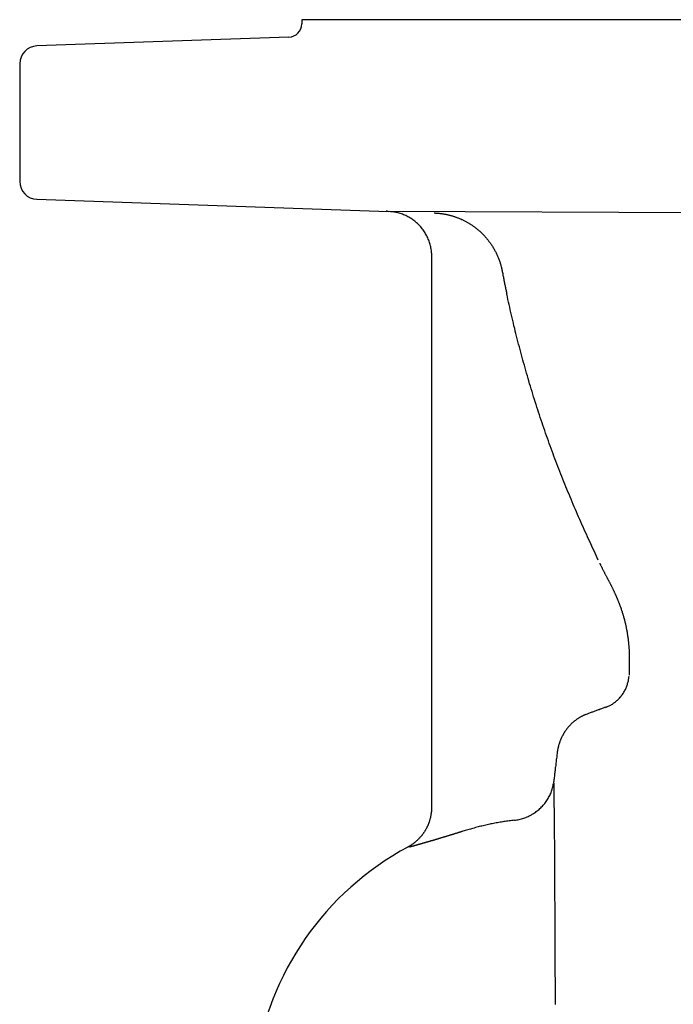
# Model space of a CAD drawing. Units: inches. Extents: x 341 to 906, y -58 to 491.
# Drawn here: x 656 to 729, y 372 to 482 of the extents above; entities that cross this region are included whole.
import ezdxf

# ---------------------------------------------------------------- set-up
doc = ezdxf.new("R2010")
doc.units = ezdxf.units.IN
doc.header["$MEASUREMENT"] = 0
doc.layers.add('Biral', color=160, linetype='Continuous')

msp = doc.modelspace()

# ---------------------------------------------------------------- linework, layer by layer
at = {"layer": 'Biral'}
for p, q in [((789.77, 481.8), (687.77, 481.8)), ((687.77, 481.8), (687.77, 481.35)), ((686.32, 479.85), (658.2, 478.87)), ((656.27, 476.87), (656.27, 463.74)), ((658.2, 461.74), (697.43, 460.37)), ((697.43, 460.37), (697.24, 460.45)), ((733.24, 460.22), (697.43, 460.37)), ((702.3, 393.76), (702.3, 455.37))]:
    msp.add_line(p, q, dxfattribs=at)
for points in [[(702.3, 455.37), (702.3, 455.5), (702.29, 455.63), (702.28, 455.76), (702.27, 455.9), (702.26, 456.03), (702.24, 456.16), (702.21, 456.29), (702.19, 456.42), (702.16, 456.55), (702.12, 456.68), (702.09, 456.8), (702.05, 456.93), (702.01, 457.06), (701.96, 457.18), (701.91, 457.3), (701.86, 457.42), (701.8, 457.54), (701.74, 457.66), (701.68, 457.78), (701.61, 457.89), (701.55, 458.01), (701.48, 458.12), (701.4, 458.23), (701.32, 458.34), (701.24, 458.44), (701.16, 458.54), (701.08, 458.65), (700.99, 458.74), (700.9, 458.84), (700.8, 458.94), (700.71, 459.03), (700.61, 459.12), (700.51, 459.2), (700.41, 459.29), (700.3, 459.37), (700.2, 459.44), (700.09, 459.52), (699.98, 459.59), (699.86, 459.66), (699.75, 459.73), (699.63, 459.79), (699.52, 459.85), (699.4, 459.91), (699.28, 459.96), (699.15, 460.01), (699.03, 460.06), (698.91, 460.1), (698.78, 460.15), (698.65, 460.18), (698.53, 460.22), (698.4, 460.25), (698.27, 460.27), (698.14, 460.3), (698.01, 460.32), (697.88, 460.34), (697.74, 460.35), (697.61, 460.36)], [(702.57, 460.21), (702.65, 460.21), (702.73, 460.2), (702.8, 460.2), (702.88, 460.2), (702.96, 460.19), (703.03, 460.18), (703.11, 460.18), (703.19, 460.17), (703.26, 460.16), (703.34, 460.15), (703.42, 460.14), (703.49, 460.13), (703.57, 460.12), (703.64, 460.1), (703.72, 460.09), (703.79, 460.08), (703.87, 460.06), (703.94, 460.05), (704.02, 460.03), (704.09, 460.01), (704.17, 460), (704.24, 459.98), (704.31, 459.96), (704.39, 459.94), (704.46, 459.92), (704.53, 459.9), (704.61, 459.88), (704.68, 459.86), (704.75, 459.83), (704.83, 459.81), (704.9, 459.79), (704.97, 459.76), (705.04, 459.74), (705.11, 459.71), (705.18, 459.68), (705.26, 459.65), (705.33, 459.63), (705.4, 459.6), (705.47, 459.57), (705.54, 459.54), (705.61, 459.5), (705.68, 459.47), (705.75, 459.44), (705.82, 459.41), (705.89, 459.37), (705.95, 459.34), (706.02, 459.3), (706.09, 459.27), (706.16, 459.23), (706.22, 459.19), (706.29, 459.16), (706.36, 459.12), (706.42, 459.08), (706.49, 459.04), (706.55, 459), (706.62, 458.96), (706.68, 458.92), (706.75, 458.87), (706.81, 458.83), (706.87, 458.79), (706.93, 458.74), (707, 458.7), (707.06, 458.66), (707.12, 458.61), (707.18, 458.56), (707.24, 458.52), (707.3, 458.47), (707.36, 458.42), (707.42, 458.37), (707.48, 458.32), (707.54, 458.27), (707.6, 458.22)], [(707.6, 458.22), (707.67, 458.16), (707.74, 458.09), (707.81, 458.03), (707.88, 457.96), (707.94, 457.9), (708.01, 457.83), (708.08, 457.76), (708.14, 457.69), (708.21, 457.62), (708.27, 457.55), (708.34, 457.48), (708.4, 457.41), (708.46, 457.33), (708.52, 457.26), (708.58, 457.19), (708.64, 457.11), (708.69, 457.04), (708.75, 456.96), (708.81, 456.88), (708.86, 456.81), (708.92, 456.73), (708.97, 456.65), (709.02, 456.57), (709.07, 456.49), (709.12, 456.41), (709.17, 456.32), (709.22, 456.24), (709.27, 456.16), (709.32, 456.07), (709.36, 455.99), (709.41, 455.91), (709.45, 455.82), (709.49, 455.74), (709.53, 455.65), (709.58, 455.56), (709.61, 455.48), (709.65, 455.39), (709.69, 455.3), (709.73, 455.22), (709.76, 455.13), (709.79, 455.04), (709.83, 454.95), (709.86, 454.86), (709.89, 454.77), (709.92, 454.68), (709.95, 454.59), (709.98, 454.5), (710, 454.41), (710.03, 454.32), (710.05, 454.22), (710.08, 454.13), (710.1, 454.04), (710.12, 453.95), (710.14, 453.85), (710.16, 453.76), (710.18, 453.66)], [(710.18, 453.66), (710.2, 453.56), (710.22, 453.45), (710.24, 453.35), (710.25, 453.24), (710.27, 453.14), (710.3, 453.03), (710.32, 452.93), (710.34, 452.82), (710.36, 452.72), (710.38, 452.61), (710.4, 452.51), (710.42, 452.4), (710.44, 452.3), (710.46, 452.19), (710.48, 452.09), (710.5, 451.98), (710.52, 451.88), (710.54, 451.78), (710.57, 451.67), (710.59, 451.57), (710.61, 451.46), (710.63, 451.36), (710.65, 451.25), (710.67, 451.15)], [(720.89, 421.43), (720.77, 421.69), (720.65, 421.94), (720.54, 422.19), (720.42, 422.45), (720.3, 422.71), (720.18, 422.97), (720.06, 423.23), (719.94, 423.5), (719.81, 423.76), (719.69, 424.04), (719.57, 424.31), (719.44, 424.58), (719.32, 424.86), (719.2, 425.14), (719.07, 425.41), (718.95, 425.69), (718.83, 425.97), (718.7, 426.25), (718.58, 426.53), (718.46, 426.81), (718.34, 427.09), (718.22, 427.37), (718.1, 427.65), (717.98, 427.94), (717.86, 428.22), (717.74, 428.5), (717.63, 428.78), (717.51, 429.06), (717.39, 429.35), (717.28, 429.63), (717.16, 429.91), (717.05, 430.19), (716.93, 430.48), (716.82, 430.76), (716.71, 431.04), (716.6, 431.33), (716.49, 431.61), (716.38, 431.9), (716.27, 432.18), (716.16, 432.47), (716.05, 432.75), (715.94, 433.04), (715.84, 433.32), (715.73, 433.61), (715.63, 433.89), (715.52, 434.18), (715.42, 434.47), (715.32, 434.75), (715.21, 435.04), (715.11, 435.33), (715.01, 435.62), (714.91, 435.91), (714.81, 436.2), (714.71, 436.49), (714.62, 436.78), (714.52, 437.07), (714.42, 437.36), (714.33, 437.65), (714.23, 437.94), (714.14, 438.23), (714.05, 438.52), (713.95, 438.81), (713.86, 439.1), (713.77, 439.39), (713.68, 439.68), (713.59, 439.98), (713.5, 440.27), (713.41, 440.56), (713.32, 440.85), (713.23, 441.14), (713.15, 441.44), (713.06, 441.73), (712.98, 442.02), (712.89, 442.32), (712.81, 442.61), (712.72, 442.9), (712.64, 443.2), (712.56, 443.49), (712.48, 443.78), (712.4, 444.08), (712.32, 444.37), (712.24, 444.66), (712.16, 444.96), (712.08, 445.25), (712, 445.55), (711.93, 445.84), (711.85, 446.14), (711.78, 446.43), (711.7, 446.73), (711.63, 447.02), (711.56, 447.31), (711.48, 447.61), (711.41, 447.9), (711.34, 448.2), (711.27, 448.49), (711.2, 448.79), (711.13, 449.08), (711.07, 449.38), (711, 449.67), (710.93, 449.97), (710.87, 450.26), (710.8, 450.56), (710.74, 450.85), (710.67, 451.15)], [(721.06, 421.07), (721.09, 421), (721.13, 420.94), (721.16, 420.88), (721.19, 420.81), (721.22, 420.75), (721.25, 420.68), (721.29, 420.62), (721.32, 420.55), (721.35, 420.49), (721.38, 420.42), (721.42, 420.36), (721.45, 420.3), (721.48, 420.23), (721.51, 420.17), (721.55, 420.1), (721.58, 420.04), (721.61, 419.98), (721.64, 419.91), (721.68, 419.85), (721.71, 419.78), (721.74, 419.72), (721.78, 419.66), (721.81, 419.59), (721.84, 419.53)], [(721.84, 419.53), (721.87, 419.48), (721.9, 419.42), (721.92, 419.37), (721.95, 419.32), (721.98, 419.27), (722.01, 419.22), (722.03, 419.16), (722.06, 419.11), (722.09, 419.06), (722.12, 419.01), (722.14, 418.96), (722.17, 418.9), (722.2, 418.85), (722.22, 418.8), (722.25, 418.75), (722.28, 418.7), (722.3, 418.64), (722.33, 418.59), (722.36, 418.54), (722.38, 418.49), (722.41, 418.44), (722.44, 418.38), (722.46, 418.33), (722.49, 418.28), (722.51, 418.23), (722.54, 418.17), (722.56, 418.12), (722.59, 418.07), (722.61, 418.02), (722.64, 417.96), (722.66, 417.91), (722.69, 417.86), (722.71, 417.8), (722.74, 417.75), (722.76, 417.7), (722.79, 417.64), (722.81, 417.59), (722.83, 417.54), (722.86, 417.48), (722.88, 417.43), (722.91, 417.38), (722.93, 417.32), (722.95, 417.27), (722.97, 417.22), (723, 417.16), (723.02, 417.11), (723.04, 417.05), (723.06, 417), (723.09, 416.95), (723.11, 416.89), (723.13, 416.84), (723.15, 416.78), (723.17, 416.73), (723.19, 416.67), (723.22, 416.62), (723.24, 416.56), (723.26, 416.51), (723.28, 416.46), (723.3, 416.4), (723.32, 416.35), (723.34, 416.29), (723.36, 416.24), (723.38, 416.18), (723.4, 416.13), (723.42, 416.07), (723.44, 416.02), (723.45, 415.96), (723.47, 415.91), (723.49, 415.85), (723.51, 415.79), (723.53, 415.74), (723.55, 415.68), (723.56, 415.63), (723.58, 415.57), (723.6, 415.52), (723.62, 415.46), (723.63, 415.41), (723.65, 415.35), (723.67, 415.29), (723.68, 415.24), (723.7, 415.18), (723.72, 415.13), (723.73, 415.07), (723.75, 415.01), (723.76, 414.96), (723.78, 414.9), (723.79, 414.84), (723.81, 414.79), (723.82, 414.73), (723.84, 414.67), (723.85, 414.62), (723.87, 414.56), (723.88, 414.5), (723.89, 414.45), (723.91, 414.39), (723.92, 414.33), (723.93, 414.28), (723.95, 414.22), (723.96, 414.16), (723.97, 414.11), (723.98, 414.05), (724, 413.99), (724.01, 413.93), (724.02, 413.88), (724.03, 413.82), (724.04, 413.76), (724.05, 413.7), (724.06, 413.65), (724.08, 413.59), (724.09, 413.53), (724.1, 413.47), (724.11, 413.41), (724.12, 413.36), (724.13, 413.3), (724.14, 413.24), (724.14, 413.18), (724.15, 413.12), (724.16, 413.07), (724.17, 413.01), (724.18, 412.95), (724.19, 412.89), (724.2, 412.83), (724.2, 412.77), (724.21, 412.71), (724.22, 412.66), (724.23, 412.6), (724.23, 412.54), (724.24, 412.48), (724.25, 412.42), (724.25, 412.36), (724.26, 412.3), (724.27, 412.24), (724.27, 412.19), (724.28, 412.13), (724.28, 412.07), (724.29, 412.01), (724.29, 411.95), (724.3, 411.89), (724.3, 411.83), (724.31, 411.78), (724.31, 411.72), (724.32, 411.66), (724.32, 411.6), (724.32, 411.54), (724.33, 411.48), (724.33, 411.42), (724.33, 411.37), (724.34, 411.31), (724.34, 411.25), (724.34, 411.19), (724.34, 411.13), (724.35, 411.07), (724.35, 411.01), (724.35, 410.96), (724.35, 410.9), (724.35, 410.84), (724.36, 410.78), (724.36, 410.72), (724.36, 410.66), (724.36, 410.6), (724.36, 410.55), (724.36, 410.49), (724.36, 410.43), (724.36, 410.37), (724.36, 410.31), (724.36, 410.25), (724.36, 410.19), (724.36, 410.14)], [(724.36, 410.14), (724.36, 410.11), (724.36, 410.09), (724.36, 410.07), (724.36, 410.05), (724.36, 410.03), (724.36, 410), (724.36, 409.98), (724.36, 409.96), (724.36, 409.94), (724.35, 409.92), (724.35, 409.89), (724.35, 409.87), (724.35, 409.85), (724.35, 409.83), (724.35, 409.81), (724.35, 409.78), (724.35, 409.76), (724.35, 409.74), (724.35, 409.72), (724.35, 409.7), (724.35, 409.67), (724.35, 409.65), (724.35, 409.63), (724.35, 409.61), (724.35, 409.59), (724.35, 409.56), (724.35, 409.54), (724.35, 409.52), (724.35, 409.5), (724.35, 409.48), (724.35, 409.45), (724.35, 409.43), (724.35, 409.41), (724.35, 409.39), (724.34, 409.37), (724.34, 409.35), (724.34, 409.32), (724.34, 409.3), (724.34, 409.28), (724.34, 409.26), (724.34, 409.24), (724.34, 409.21), (724.34, 409.19), (724.34, 409.17), (724.34, 409.15), (724.34, 409.13), (724.34, 409.1), (724.34, 409.08), (724.34, 409.06), (724.34, 409.04), (724.34, 409.02), (724.34, 408.99), (724.34, 408.97), (724.34, 408.95), (724.34, 408.93), (724.34, 408.91), (724.34, 408.88), (724.34, 408.86), (724.34, 408.84), (724.34, 408.82), (724.34, 408.8), (724.34, 408.77), (724.33, 408.75), (724.33, 408.73), (724.33, 408.71), (724.33, 408.69), (724.33, 408.67), (724.33, 408.64), (724.33, 408.62), (724.33, 408.6), (724.33, 408.58), (724.33, 408.56)], [(721.72, 404.98), (721.81, 405.02), (721.91, 405.06), (722.01, 405.1), (722.1, 405.14), (722.19, 405.19), (722.29, 405.24), (722.38, 405.3), (722.47, 405.35), (722.55, 405.41), (722.64, 405.47), (722.72, 405.53), (722.81, 405.59), (722.89, 405.66), (722.97, 405.73), (723.05, 405.8), (723.12, 405.87), (723.2, 405.94), (723.27, 406.02), (723.34, 406.1), (723.41, 406.17), (723.47, 406.26), (723.54, 406.34), (723.6, 406.42), (723.66, 406.51), (723.72, 406.6), (723.77, 406.69), (723.82, 406.78), (723.87, 406.87), (723.92, 406.96), (723.97, 407.05), (724.01, 407.15), (724.05, 407.24), (724.09, 407.34), (724.12, 407.44), (724.15, 407.54), (724.18, 407.64), (724.21, 407.74), (724.24, 407.84), (724.26, 407.94), (724.28, 408.04), (724.29, 408.14), (724.31, 408.25), (724.32, 408.35), (724.33, 408.45)], [(721.7, 404.99), (721.61, 404.96), (721.52, 404.92), (721.43, 404.89), (721.34, 404.86), (721.25, 404.82), (721.16, 404.79), (721.07, 404.76), (720.98, 404.72), (720.89, 404.69), (720.8, 404.66), (720.71, 404.62), (720.62, 404.59), (720.53, 404.56), (720.45, 404.52), (720.36, 404.49), (720.27, 404.46), (720.18, 404.43), (720.09, 404.39), (720, 404.36), (719.91, 404.33), (719.82, 404.29), (719.73, 404.26), (719.64, 404.23), (719.55, 404.19)], [(719.55, 404.19), (719.49, 404.17), (719.44, 404.15), (719.39, 404.13), (719.34, 404.11), (719.29, 404.09), (719.24, 404.06), (719.19, 404.04), (719.14, 404.01), (719.09, 403.99), (719.04, 403.96), (718.99, 403.94), (718.94, 403.91), (718.89, 403.89), (718.84, 403.86), (718.8, 403.83), (718.75, 403.8), (718.7, 403.77), (718.66, 403.74), (718.61, 403.71), (718.56, 403.68), (718.52, 403.65), (718.47, 403.62), (718.43, 403.59), (718.38, 403.55), (718.34, 403.52), (718.29, 403.49), (718.25, 403.45), (718.21, 403.42), (718.16, 403.38), (718.12, 403.35), (718.08, 403.31), (718.04, 403.27), (718, 403.24), (717.95, 403.2), (717.91, 403.16), (717.87, 403.12), (717.83, 403.08), (717.8, 403.04), (717.76, 403), (717.72, 402.96), (717.68, 402.92), (717.64, 402.88), (717.61, 402.84), (717.57, 402.8), (717.54, 402.76), (717.5, 402.72), (717.47, 402.67), (717.43, 402.63), (717.4, 402.59), (717.36, 402.54), (717.33, 402.5), (717.3, 402.46), (717.27, 402.41), (717.23, 402.37), (717.2, 402.32), (717.17, 402.27), (717.14, 402.23), (717.11, 402.18), (717.08, 402.13), (717.05, 402.09), (717.03, 402.04), (717, 401.99), (716.97, 401.94), (716.94, 401.89), (716.92, 401.85), (716.89, 401.8), (716.87, 401.75), (716.84, 401.7), (716.82, 401.65), (716.79, 401.6), (716.77, 401.55), (716.75, 401.5), (716.73, 401.45), (716.7, 401.4), (716.68, 401.35), (716.66, 401.3), (716.64, 401.25), (716.62, 401.2), (716.6, 401.15), (716.59, 401.09), (716.57, 401.04), (716.55, 400.99), (716.53, 400.94), (716.52, 400.89), (716.5, 400.83), (716.49, 400.78), (716.47, 400.73), (716.46, 400.68), (716.44, 400.62), (716.43, 400.57), (716.42, 400.52), (716.4, 400.46), (716.39, 400.41), (716.38, 400.36), (716.37, 400.3), (716.36, 400.25), (716.35, 400.2), (716.34, 400.14), (716.33, 400.09), (716.32, 400.03), (716.31, 399.98), (716.31, 399.92), (716.3, 399.87), (716.29, 399.82)], [(716.29, 399.82), (716.28, 399.68), (716.26, 399.55), (716.25, 399.41), (716.23, 399.28), (716.21, 399.15), (716.2, 399.01), (716.18, 398.88), (716.17, 398.75), (716.15, 398.61), (716.14, 398.48), (716.12, 398.35), (716.1, 398.21), (716.09, 398.08), (716.07, 397.94), (716.06, 397.81), (716.04, 397.68), (716.02, 397.54), (716.01, 397.41), (715.99, 397.28), (715.98, 397.14), (715.96, 397.01), (715.95, 396.88), (715.93, 396.74), (715.91, 396.61)], [(711.53, 392.37), (711.66, 392.39), (711.8, 392.41), (711.93, 392.43), (712.06, 392.46), (712.19, 392.49), (712.31, 392.52), (712.44, 392.56), (712.57, 392.6), (712.69, 392.65), (712.82, 392.69), (712.94, 392.74), (713.06, 392.8), (713.18, 392.85), (713.3, 392.91), (713.42, 392.97), (713.53, 393.04), (713.65, 393.11), (713.76, 393.18), (713.87, 393.25), (713.97, 393.33), (714.08, 393.41), (714.18, 393.49), (714.28, 393.58), (714.38, 393.67), (714.48, 393.76), (714.57, 393.85), (714.66, 393.94), (714.75, 394.04), (714.83, 394.14), (714.92, 394.24), (715, 394.34), (715.07, 394.45), (715.15, 394.56), (715.22, 394.67), (715.29, 394.78), (715.35, 394.89), (715.41, 395.01), (715.47, 395.12), (715.53, 395.24), (715.58, 395.36), (715.63, 395.48), (715.67, 395.6), (715.71, 395.72), (715.75, 395.85), (715.79, 395.97), (715.82, 396.1), (715.85, 396.22), (715.87, 396.35), (715.9, 396.48)], [(715.91, 396.61), (715.91, 396.56), (715.92, 396.52), (715.92, 396.47), (715.92, 396.42), (715.92, 396.37), (715.92, 396.32), (715.92, 396.26), (715.92, 396.21), (715.92, 396.15), (715.92, 396.1), (715.93, 396.04), (715.93, 395.98), (715.93, 395.92), (715.93, 395.86), (715.93, 395.8), (715.93, 395.73), (715.93, 395.67), (715.93, 395.6), (715.93, 395.53), (715.93, 395.46), (715.94, 395.39), (715.94, 395.32), (715.94, 395.25), (715.94, 395.18), (715.94, 395.1), (715.94, 395.03), (715.94, 394.95), (715.94, 394.87), (715.94, 394.79), (715.94, 394.71), (715.95, 394.63), (715.95, 394.55), (715.95, 394.46), (715.95, 394.38), (715.95, 394.29), (715.95, 394.2), (715.95, 394.11), (715.95, 394.02), (715.95, 393.93), (715.95, 393.84), (715.96, 393.74), (715.96, 393.65), (715.96, 393.55), (715.96, 393.45), (715.96, 393.35), (715.96, 393.25), (715.96, 393.15), (715.96, 393.05), (715.96, 392.95), (715.96, 392.84), (715.97, 392.74), (715.97, 392.63), (715.97, 392.52), (715.97, 392.41), (715.97, 392.3), (715.97, 392.19), (715.97, 392.08), (715.97, 391.97), (715.97, 391.86), (715.97, 391.74), (715.97, 391.63), (715.98, 391.51), (715.98, 391.39), (715.98, 391.27), (715.98, 391.15), (715.98, 391.03), (715.98, 390.91), (715.98, 390.79), (715.98, 390.67), (715.98, 390.54), (715.98, 390.42), (715.98, 390.29), (715.99, 390.16), (715.99, 390.04), (715.99, 389.91), (715.99, 389.78), (715.99, 389.65), (715.99, 389.52), (715.99, 389.38), (715.99, 389.25), (715.99, 389.11), (715.99, 388.98), (715.99, 388.84), (716, 388.7), (716, 388.57), (716, 388.43), (716, 388.29), (716, 388.14), (716, 388), (716, 387.86), (716, 387.71), (716, 387.57), (716, 387.42), (716, 387.27), (716.01, 387.13), (716.01, 386.98), (716.01, 386.83), (716.01, 386.68), (716.01, 386.53), (716.01, 386.37), (716.01, 386.22), (716.01, 386.07), (716.01, 385.92), (716.01, 385.76), (716.01, 385.61), (716.01, 385.45), (716.02, 385.3), (716.02, 385.14), (716.02, 384.98), (716.02, 384.83), (716.02, 384.67), (716.02, 384.51), (716.02, 384.35), (716.02, 384.19), (716.02, 384.03), (716.02, 383.87), (716.02, 383.7), (716.02, 383.54), (716.02, 383.38), (716.03, 383.22), (716.03, 383.05), (716.03, 382.89), (716.03, 382.72), (716.03, 382.55), (716.03, 382.39), (716.03, 382.22), (716.03, 382.05), (716.03, 381.88), (716.03, 381.71), (716.03, 381.55), (716.03, 381.37), (716.04, 381.2), (716.04, 381.03), (716.04, 380.86), (716.04, 380.69), (716.04, 380.51), (716.04, 380.34), (716.04, 380.16), (716.04, 379.99), (716.04, 379.81), (716.04, 379.64), (716.04, 379.46), (716.04, 379.28), (716.04, 379.11), (716.05, 378.93), (716.05, 378.75), (716.05, 378.57), (716.05, 378.39), (716.05, 378.21), (716.05, 378.03), (716.05, 377.86), (716.05, 377.68), (716.05, 377.5), (716.05, 377.32), (716.05, 377.13), (716.05, 376.95), (716.06, 376.77), (716.06, 376.59), (716.06, 376.41), (716.06, 376.23), (716.06, 376.05), (716.06, 375.87), (716.06, 375.68), (716.06, 375.5), (716.06, 375.32), (716.06, 375.13), (716.06, 374.95), (716.07, 374.77), (716.07, 374.58), (716.07, 374.4), (716.07, 374.22), (716.07, 374.03), (716.07, 373.85), (716.07, 373.66), (716.07, 373.48), (716.07, 373.29), (716.08, 373.11), (716.08, 372.92), (716.08, 372.74), (716.08, 372.55), (716.08, 372.36), (716.08, 372.18), (716.08, 371.99), (716.08, 371.8)], [(702.27, 393.78), (702.27, 393.72), (702.27, 393.67), (702.26, 393.62), (702.26, 393.57), (702.26, 393.52), (702.26, 393.46), (702.25, 393.41), (702.25, 393.36), (702.25, 393.31), (702.24, 393.26), (702.23, 393.21), (702.23, 393.16), (702.22, 393.1), (702.21, 393.05), (702.21, 393), (702.2, 392.95), (702.19, 392.9), (702.18, 392.85), (702.17, 392.8), (702.16, 392.75), (702.15, 392.7), (702.14, 392.65), (702.13, 392.6), (702.11, 392.55), (702.1, 392.5), (702.09, 392.45), (702.07, 392.4), (702.06, 392.35), (702.04, 392.3), (702.03, 392.25), (702.01, 392.2), (702, 392.15), (701.98, 392.1), (701.96, 392.05), (701.94, 392), (701.92, 391.96), (701.9, 391.91), (701.89, 391.86), (701.86, 391.81), (701.84, 391.76), (701.82, 391.72), (701.8, 391.67), (701.78, 391.62), (701.76, 391.58), (701.73, 391.53), (701.71, 391.49), (701.69, 391.44), (701.66, 391.39), (701.64, 391.35), (701.61, 391.3), (701.59, 391.26), (701.56, 391.22), (701.53, 391.17), (701.51, 391.13), (701.48, 391.08), (701.45, 391.04), (701.42, 391), (701.39, 390.95), (701.36, 390.91), (701.33, 390.87), (701.3, 390.83), (701.27, 390.79), (701.24, 390.74), (701.21, 390.7), (701.18, 390.66), (701.15, 390.62), (701.11, 390.58), (701.08, 390.54), (701.05, 390.5), (701.01, 390.46), (700.98, 390.43), (700.94, 390.39), (700.91, 390.35), (700.87, 390.31), (700.83, 390.27), (700.8, 390.24), (700.76, 390.2), (700.72, 390.17), (700.69, 390.13), (700.65, 390.1), (700.61, 390.06), (700.57, 390.03), (700.53, 389.99), (700.49, 389.96), (700.46, 389.93), (700.42, 389.89), (700.38, 389.86), (700.33, 389.83), (700.29, 389.8), (700.25, 389.77), (700.21, 389.74), (700.17, 389.71), (700.13, 389.68), (700.08, 389.65), (700.04, 389.62), (700, 389.59), (699.95, 389.56), (699.91, 389.53), (699.86, 389.51), (699.82, 389.48), (699.77, 389.45), (699.73, 389.43), (699.68, 389.4), (699.64, 389.38)], [(711.53, 392.37), (711.39, 392.35), (711.24, 392.34), (711.09, 392.32), (710.95, 392.3), (710.8, 392.28), (710.66, 392.26), (710.51, 392.23), (710.36, 392.21), (710.22, 392.19), (710.07, 392.16), (709.93, 392.14), (709.78, 392.11), (709.64, 392.09), (709.49, 392.06), (709.35, 392.03), (709.2, 392.01), (709.06, 391.98), (708.91, 391.95), (708.77, 391.92), (708.62, 391.89), (708.48, 391.85), (708.33, 391.82), (708.19, 391.79), (708.04, 391.76), (707.9, 391.72), (707.76, 391.69), (707.61, 391.65), (707.47, 391.62), (707.33, 391.58), (707.18, 391.54), (707.04, 391.5), (706.9, 391.46), (706.75, 391.42), (706.61, 391.38), (706.47, 391.34), (706.32, 391.3), (706.18, 391.26), (706.04, 391.22), (705.9, 391.17), (705.76, 391.13)], [(705.76, 391.13), (705.7, 391.11), (705.65, 391.1), (705.6, 391.08), (705.55, 391.06), (705.5, 391.05), (705.45, 391.03), (705.39, 391.02), (705.34, 391), (705.29, 390.98), (705.24, 390.97), (705.19, 390.95), (705.14, 390.94), (705.09, 390.92), (705.04, 390.9), (704.98, 390.89), (704.93, 390.87), (704.88, 390.86), (704.83, 390.84), (704.78, 390.82), (704.73, 390.81), (704.68, 390.79), (704.63, 390.78), (704.58, 390.76), (704.53, 390.75), (704.48, 390.73), (704.43, 390.72), (704.38, 390.7), (704.33, 390.69), (704.28, 390.67), (704.23, 390.65), (704.18, 390.64), (704.13, 390.62), (704.08, 390.61), (704.03, 390.59), (703.98, 390.58), (703.93, 390.56), (703.88, 390.55), (703.83, 390.53), (703.78, 390.52), (703.73, 390.5), (703.68, 390.49), (703.63, 390.47), (703.58, 390.46), (703.53, 390.44), (703.49, 390.43), (703.44, 390.41), (703.39, 390.4), (703.34, 390.39), (703.29, 390.37), (703.24, 390.36), (703.2, 390.34), (703.15, 390.33), (703.1, 390.31), (703.06, 390.3), (703.01, 390.29), (702.96, 390.27), (702.91, 390.26), (702.87, 390.24), (702.82, 390.23), (702.78, 390.22), (702.73, 390.2), (702.69, 390.19), (702.64, 390.18), (702.59, 390.16), (702.55, 390.15), (702.5, 390.14), (702.46, 390.12), (702.42, 390.11), (702.37, 390.1), (702.33, 390.08), (702.28, 390.07), (702.24, 390.06), (702.2, 390.05), (702.15, 390.03), (702.11, 390.02), (702.07, 390.01), (702.02, 389.99), (701.98, 389.98), (701.94, 389.97), (701.9, 389.96), (701.86, 389.95), (701.82, 389.93), (701.77, 389.92), (701.73, 389.91), (701.69, 389.9), (701.65, 389.89), (701.61, 389.87), (701.57, 389.86), (701.53, 389.85), (701.5, 389.84), (701.46, 389.83), (701.42, 389.82), (701.38, 389.81), (701.34, 389.8), (701.31, 389.79), (701.27, 389.78), (701.23, 389.76), (701.2, 389.75), (701.16, 389.74), (701.13, 389.73), (701.09, 389.72), (701.06, 389.71), (701.02, 389.7), (700.99, 389.69), (700.95, 389.68), (700.92, 389.67), (700.89, 389.67), (700.85, 389.66), (700.82, 389.65), (700.79, 389.64), (700.76, 389.63), (700.73, 389.62), (700.69, 389.61), (700.66, 389.6), (700.63, 389.59), (700.6, 389.58), (700.57, 389.58), (700.54, 389.57), (700.52, 389.56), (700.49, 389.55), (700.46, 389.54), (700.43, 389.54), (700.4, 389.53), (700.38, 389.52), (700.35, 389.51), (700.33, 389.51), (700.3, 389.5), (700.28, 389.49), (700.25, 389.48), (700.23, 389.48), (700.2, 389.47), (700.18, 389.46), (700.16, 389.46), (700.14, 389.45), (700.12, 389.45), (700.09, 389.44), (700.07, 389.43), (700.05, 389.43), (700.03, 389.42), (700.01, 389.42), (700, 389.41), (699.98, 389.41), (699.96, 389.4), (699.94, 389.39), (699.92, 389.39), (699.91, 389.39), (699.89, 389.38), (699.88, 389.38), (699.86, 389.37), (699.85, 389.37), (699.83, 389.36), (699.82, 389.36)]]:
    msp.add_lwpolyline(points, dxfattribs=at)
for centre, radius, start, end in [((686.27, 481.35), 1.5, 272, 0), ((658.27, 476.87), 2, 92, 180), ((658.27, 463.74), 2, 180, 268), ((715.27, 360.3), 33.01, 118.2609, 172.1245)]:
    msp.add_arc(centre, radius, start, end, dxfattribs=at)

doc.saveas('drawing.dxf')
